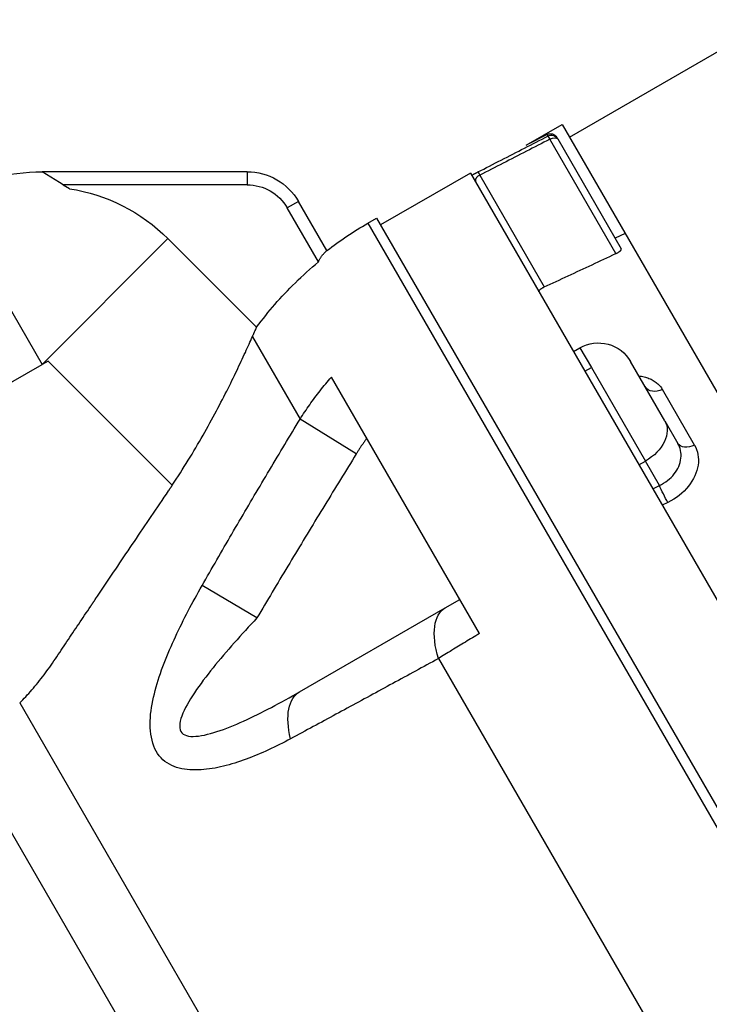
# Model space of a CAD drawing. Units: millimetres. Extents: x -6490 to 31861, y 6256 to 45060.
# Drawn here: x 15592 to 15685, y 22541 to 22674 of the extents above; entities that cross this region are included whole.
import ezdxf

# ---------------------------------------------------------------- set-up
doc = ezdxf.new("R2010")
doc.units = ezdxf.units.MM
doc.layers.add('seadmed', color=162, linetype='Continuous')

# ---------------------------------------------------------------- blocks, each defined once
blk = doc.blocks.new('*U44')
for p, q in [((-395.02, 347), (-422.48, 362.85)), ((-394.03, 348.72), (-445.77, 259.1)), ((-389.16, 345.91), (-394.03, 348.72)), ((-393.44, 346.75), (-393.31, 346.97)), ((-391.99, 347.36), (-392.12, 347.14)), ((-391.99, 347.36), (-389.34, 346.01)), ((-393.44, 346.75), (-402, 331.91)), ((-401.27, 331.28), (-392.37, 346.71)), ((-381.66, 342.15), (-397.1, 315.4)), ((-382.91, 341.87), (-391.62, 326.78)), ((-381.66, 342.15), (-369.53, 335.15)), ((-351.55, 342.33), (-323.9, 342.33)), ((-351.55, 342.33), (-351.55, 340.57)), ((-326.25, 340.88), (-323.9, 342.33)), ((-351.55, 340.57), (-326.75, 340.57)), ((-326.75, 340.57), (-327.59, 340.05)), ((-326.75, 340.57), (-326.25, 340.88)), ((-310.9, 338.85), (-323.9, 316.33)), ((-362.31, 331.69), (-358.48, 338.33)), ((-358.48, 338.33), (-356.95, 337.45)), ((-361.16, 330.17), (-356.95, 337.45)), ((-369.01, 336.06), (-475.54, 151.54)), ((-367.82, 335.38), (-474.36, 150.85)), ((-367.82, 335.38), (-369.01, 336.06)), ((-402.52, 334.01), (-401.16, 333.37)), ((-340.87, 333.3), (-352.83, 321.34)), ((-323.9, 316.33), (-340.87, 333.3)), ((-352.26, 320.07), (-358.69, 308.95)), ((-396.43, 318.56), (-397.97, 315.9)), ((-395.57, 318.06), (-396.43, 318.56)), ((-404.07, 315.34), (-403.26, 316.73)), ((-324.7, 316.79), (-341.46, 300.03)), ((-324.7, 316.79), (-323.9, 316.33)), ((-308.03, 307.17), (-323.9, 316.33)), ((-397.1, 315.4), (-433.65, 252.1)), ((-407.88, 308.73), (-404.07, 315.34)), ((-397.97, 315.9), (-405.25, 303.28)), ((-397.1, 315.4), (-397.97, 315.9)), ((-382.89, 280.02), (-362.92, 314.61)), ((-411.89, 305.44), (-407.56, 312.94)), ((-407.88, 308.73), (-409.65, 305.67)), ((-366.27, 304.26), (-358.69, 308.95)), ((-407.15, 300), (-405.25, 303.28)), ((-404.39, 302.78), (-405.25, 303.28)), ((-406.25, 299.56), (-407.15, 300)), ((-408.28, 297.69), (-407.54, 297.33)), ((-352.87, 282.12), (-345.47, 286.48)), ((-378.26, 283.49), (-380.23, 284.63)), ((-358.62, 272.16), (-378.26, 283.49)), ((-377.34, 276.64), (-428.25, 188.46)), ((-320.88, 270.67), (-396.37, 139.92)), ((-311.92, 266.71), (-386.82, 136.98))]:
    blk.add_line(p, q)
at = {"flags": 128}
for points in [[(-382.67, 342.3), (-383.06, 342.5), (-383.45, 342.7), (-383.85, 342.9), (-384.24, 343.1), (-384.64, 343.31), (-385.03, 343.51), (-385.42, 343.71), (-385.82, 343.91), (-386.21, 344.11), (-386.6, 344.31), (-387, 344.52), (-387.39, 344.72), (-387.79, 344.92), (-388.18, 345.12), (-388.57, 345.32), (-388.97, 345.52), (-389.36, 345.73), (-389.75, 345.93), (-390.15, 346.13), (-390.54, 346.33), (-390.94, 346.53), (-391.33, 346.73), (-391.72, 346.94), (-392.12, 347.14)], [(-392.37, 346.71), (-391.97, 346.51), (-391.58, 346.3), (-391.18, 346.1), (-390.79, 345.9), (-390.4, 345.7), (-390, 345.5), (-389.61, 345.3), (-389.22, 345.09), (-388.82, 344.89), (-388.43, 344.69), (-388.03, 344.49), (-387.64, 344.29), (-387.25, 344.09), (-386.85, 343.88), (-386.46, 343.68), (-386.07, 343.48), (-385.67, 343.28), (-385.28, 343.08), (-384.88, 342.88), (-384.49, 342.67), (-384.1, 342.47), (-383.7, 342.27), (-383.31, 342.07), (-382.91, 341.87)], [(-382.91, 341.87), (-382.85, 341.84), (-382.79, 341.8), (-382.74, 341.76), (-382.68, 341.73), (-382.63, 341.69), (-382.58, 341.64), (-382.54, 341.6), (-382.5, 341.56), (-382.47, 341.51), (-382.43, 341.47), (-382.41, 341.42), (-382.38, 341.38), (-382.36, 341.33), (-382.35, 341.29), (-382.34, 341.24), (-382.33, 341.2), (-382.33, 341.15), (-382.33, 341.11), (-382.33, 341.07), (-382.34, 341.03), (-382.35, 340.99), (-382.36, 340.95), (-382.37, 340.91), (-382.39, 340.87)], [(-381.83, 341.85), (-381.86, 341.86), (-381.89, 341.88), (-381.93, 341.9), (-381.96, 341.92), (-381.99, 341.93), (-382.02, 341.95), (-382.05, 341.97), (-382.09, 341.99), (-382.12, 342.01), (-382.16, 342.03), (-382.19, 342.05), (-382.23, 342.06), (-382.26, 342.08), (-382.3, 342.1), (-382.33, 342.12), (-382.37, 342.14), (-382.41, 342.16), (-382.44, 342.18), (-382.48, 342.2), (-382.52, 342.22), (-382.55, 342.24), (-382.59, 342.26), (-382.63, 342.28), (-382.67, 342.3)], [(-401.27, 331.28), (-401.33, 331.31), (-401.4, 331.35), (-401.46, 331.38), (-401.52, 331.41), (-401.58, 331.45), (-401.63, 331.48), (-401.68, 331.51), (-401.73, 331.54), (-401.77, 331.58), (-401.81, 331.61), (-401.84, 331.63), (-401.88, 331.66), (-401.9, 331.69), (-401.93, 331.72), (-401.95, 331.74), (-401.97, 331.76), (-401.98, 331.79), (-402, 331.81), (-402.01, 331.83), (-402.01, 331.85), (-402.01, 331.86), (-402.01, 331.88), (-402.01, 331.89), (-402, 331.91)], [(-391.62, 326.78), (-392.03, 326.97), (-392.43, 327.16), (-392.84, 327.35), (-393.24, 327.54), (-393.64, 327.72), (-394.05, 327.91), (-394.45, 328.1), (-394.85, 328.29), (-395.25, 328.48), (-395.66, 328.66), (-396.06, 328.85), (-396.46, 329.04), (-396.86, 329.23), (-397.26, 329.41), (-397.67, 329.6), (-398.07, 329.79), (-398.47, 329.98), (-398.87, 330.16), (-399.27, 330.35), (-399.67, 330.54), (-400.07, 330.72), (-400.47, 330.91), (-400.87, 331.1), (-401.27, 331.28)], [(-361.16, 330.17), (-361.2, 330.25), (-361.24, 330.33), (-361.28, 330.41), (-361.32, 330.49), (-361.36, 330.57), (-361.4, 330.64), (-361.45, 330.71), (-361.49, 330.78), (-361.54, 330.85), (-361.58, 330.92), (-361.63, 330.99), (-361.68, 331.05), (-361.73, 331.11), (-361.78, 331.17), (-361.83, 331.23), (-361.88, 331.29), (-361.93, 331.35), (-361.98, 331.4), (-362.04, 331.45), (-362.09, 331.5), (-362.15, 331.55), (-362.2, 331.6), (-362.26, 331.65), (-362.31, 331.69)], [(-352.83, 321.34), (-353.14, 321.75), (-353.44, 322.15), (-353.75, 322.54), (-354.06, 322.93), (-354.36, 323.32), (-354.67, 323.69), (-354.98, 324.06), (-355.3, 324.43), (-355.62, 324.8), (-355.95, 325.17), (-356.29, 325.54), (-356.63, 325.9), (-356.98, 326.27), (-357.33, 326.64), (-357.69, 327), (-358.06, 327.36), (-358.43, 327.73), (-358.8, 328.08), (-359.19, 328.44), (-359.57, 328.79), (-359.96, 329.14), (-360.36, 329.49), (-360.75, 329.83), (-361.16, 330.17)], [(-390.9, 326.14), (-390.89, 326.16), (-390.89, 326.17), (-390.89, 326.19), (-390.89, 326.21), (-390.89, 326.23), (-390.9, 326.25), (-390.91, 326.27), (-390.93, 326.3), (-390.95, 326.32), (-390.97, 326.35), (-390.99, 326.37), (-391.02, 326.4), (-391.05, 326.43), (-391.08, 326.46), (-391.12, 326.49), (-391.17, 326.52), (-391.21, 326.55), (-391.26, 326.59), (-391.32, 326.62), (-391.38, 326.65), (-391.44, 326.69), (-391.5, 326.72), (-391.56, 326.75), (-391.62, 326.78)], [(-352.26, 320.07), (-352.29, 320.13), (-352.32, 320.19), (-352.34, 320.25), (-352.37, 320.31), (-352.39, 320.36), (-352.42, 320.42), (-352.44, 320.47), (-352.47, 320.53), (-352.49, 320.58), (-352.52, 320.64), (-352.54, 320.69), (-352.56, 320.75), (-352.59, 320.8), (-352.61, 320.85), (-352.63, 320.9), (-352.66, 320.95), (-352.68, 321), (-352.7, 321.05), (-352.72, 321.1), (-352.75, 321.15), (-352.77, 321.2), (-352.79, 321.25), (-352.81, 321.29), (-352.83, 321.34)], [(-341.46, 300.03), (-341.73, 300.44), (-342, 300.86), (-342.28, 301.28), (-342.55, 301.7), (-342.81, 302.12), (-343.08, 302.54), (-343.34, 302.97), (-343.6, 303.39), (-343.86, 303.82), (-344.12, 304.24), (-344.37, 304.67), (-344.62, 305.09), (-344.87, 305.51), (-345.12, 305.93), (-345.36, 306.35), (-345.6, 306.77), (-345.84, 307.19), (-346.07, 307.61), (-346.3, 308.02), (-346.53, 308.43), (-346.75, 308.84), (-346.97, 309.24), (-347.19, 309.65), (-347.4, 310.05), (-347.61, 310.44), (-347.82, 310.83), (-348.02, 311.22), (-348.22, 311.6), (-348.41, 311.98), (-348.6, 312.35), (-348.79, 312.72), (-348.97, 313.09), (-349.15, 313.44), (-349.33, 313.8), (-349.5, 314.14), (-349.66, 314.48), (-349.83, 314.82), (-349.99, 315.15), (-350.14, 315.47), (-350.3, 315.8), (-350.45, 316.12), (-350.6, 316.44), (-350.75, 316.75), (-350.89, 317.06), (-351.03, 317.36), (-351.17, 317.66), (-351.31, 317.95), (-351.44, 318.24), (-351.57, 318.52), (-351.69, 318.8), (-351.81, 319.07), (-351.93, 319.33), (-352.05, 319.58), (-352.16, 319.83), (-352.26, 320.07)], [(-404.38, 314.79), (-404.56, 314.76), (-404.74, 314.73), (-404.92, 314.7), (-405.09, 314.66), (-405.26, 314.61), (-405.42, 314.56), (-405.58, 314.51), (-405.74, 314.45), (-405.89, 314.39), (-406.03, 314.32), (-406.17, 314.25), (-406.31, 314.17), (-406.44, 314.09), (-406.57, 314), (-406.69, 313.91), (-406.81, 313.82), (-406.92, 313.72), (-407.03, 313.62), (-407.13, 313.52), (-407.23, 313.41), (-407.32, 313.29), (-407.41, 313.18), (-407.49, 313.06), (-407.56, 312.94)], [(-358.69, 308.95), (-358.84, 309.2), (-359, 309.44), (-359.16, 309.69), (-359.33, 309.93), (-359.49, 310.17), (-359.66, 310.42), (-359.82, 310.66), (-359.99, 310.9), (-360.16, 311.14), (-360.34, 311.38), (-360.51, 311.61), (-360.69, 311.85), (-360.86, 312.09), (-361.04, 312.32), (-361.22, 312.55), (-361.41, 312.79), (-361.59, 313.02), (-361.77, 313.25), (-361.96, 313.48), (-362.15, 313.71), (-362.34, 313.93), (-362.53, 314.16), (-362.72, 314.38), (-362.92, 314.61)], [(-345.47, 286.48), (-345.72, 286.92), (-345.97, 287.35), (-346.22, 287.79), (-346.47, 288.23), (-346.72, 288.66), (-346.97, 289.1), (-347.22, 289.53), (-347.47, 289.97), (-347.72, 290.4), (-347.97, 290.84), (-348.22, 291.27), (-348.47, 291.7), (-348.73, 292.14), (-348.98, 292.57), (-349.23, 293.01), (-349.48, 293.44), (-349.73, 293.87), (-349.99, 294.31), (-350.24, 294.74), (-350.49, 295.17), (-350.75, 295.6), (-351, 296.04), (-351.25, 296.47), (-351.51, 296.9), (-351.76, 297.33), (-352.01, 297.77), (-352.27, 298.2), (-352.52, 298.63), (-352.78, 299.06), (-353.03, 299.49), (-353.29, 299.92), (-353.54, 300.35), (-353.8, 300.79), (-354.05, 301.22), (-354.31, 301.65), (-354.57, 302.08), (-354.82, 302.51), (-355.08, 302.94), (-355.34, 303.37), (-355.59, 303.8), (-355.85, 304.23), (-356.11, 304.66), (-356.36, 305.09), (-356.62, 305.52), (-356.88, 305.95), (-357.14, 306.38), (-357.39, 306.8), (-357.65, 307.23), (-357.91, 307.66), (-358.17, 308.09), (-358.43, 308.52), (-358.69, 308.95)], [(-407.15, 300), (-407.44, 300.15), (-407.72, 300.31), (-408, 300.48), (-408.26, 300.67), (-408.5, 300.88), (-408.73, 301.09), (-408.94, 301.32), (-409.14, 301.56), (-409.32, 301.8), (-409.48, 302.05), (-409.63, 302.31), (-409.75, 302.58), (-409.85, 302.85), (-409.94, 303.12), (-410, 303.39), (-410.04, 303.66), (-410.06, 303.93), (-410.06, 304.2), (-410.04, 304.46), (-410, 304.72), (-409.94, 304.97), (-409.86, 305.21), (-409.77, 305.44), (-409.65, 305.67)], [(-367.67, 306.37), (-367.61, 306.28), (-367.55, 306.2), (-367.49, 306.11), (-367.43, 306.02), (-367.37, 305.94), (-367.31, 305.85), (-367.25, 305.76), (-367.19, 305.68), (-367.13, 305.59), (-367.07, 305.5), (-367.01, 305.42), (-366.95, 305.33), (-366.89, 305.24), (-366.84, 305.15), (-366.78, 305.06), (-366.72, 304.98), (-366.66, 304.89), (-366.61, 304.8), (-366.55, 304.71), (-366.49, 304.62), (-366.44, 304.53), (-366.38, 304.44), (-366.33, 304.35), (-366.27, 304.26)], [(-411.89, 305.44), (-412.04, 305.14), (-412.17, 304.83), (-412.27, 304.51), (-412.35, 304.18), (-412.39, 303.83), (-412.41, 303.48), (-412.4, 303.12), (-412.36, 302.76), (-412.29, 302.39), (-412.2, 302.03), (-412.07, 301.66), (-411.92, 301.3), (-411.75, 300.94), (-411.54, 300.58), (-411.31, 300.23), (-411.06, 299.89), (-410.78, 299.57), (-410.48, 299.25), (-410.16, 298.95), (-409.81, 298.66), (-409.45, 298.39), (-409.07, 298.14), (-408.68, 297.91), (-408.28, 297.69)], [(-366.27, 304.26), (-366, 303.83), (-365.74, 303.4), (-365.47, 302.97), (-365.21, 302.54), (-364.94, 302.1), (-364.67, 301.67), (-364.41, 301.24), (-364.14, 300.81), (-363.88, 300.37), (-363.61, 299.94), (-363.35, 299.51), (-363.08, 299.08), (-362.82, 298.64), (-362.55, 298.21), (-362.29, 297.78), (-362.02, 297.34), (-361.76, 296.91), (-361.49, 296.48), (-361.23, 296.04), (-360.97, 295.61), (-360.7, 295.18), (-360.44, 294.74), (-360.17, 294.31), (-359.91, 293.87), (-359.65, 293.44), (-359.39, 293.01), (-359.12, 292.57), (-358.86, 292.14), (-358.6, 291.7), (-358.34, 291.27), (-358.07, 290.83), (-357.81, 290.4), (-357.55, 289.96), (-357.29, 289.53), (-357.03, 289.09), (-356.77, 288.66), (-356.51, 288.22), (-356.24, 287.79), (-355.98, 287.35), (-355.72, 286.92), (-355.46, 286.48), (-355.2, 286.04), (-354.94, 285.61), (-354.68, 285.17), (-354.43, 284.74), (-354.17, 284.3), (-353.91, 283.86), (-353.65, 283.43), (-353.39, 282.99), (-353.13, 282.55), (-352.87, 282.12)], [(-340.95, 299.28), (-340.98, 299.31), (-341, 299.34), (-341.02, 299.37), (-341.04, 299.4), (-341.06, 299.43), (-341.08, 299.46), (-341.1, 299.5), (-341.12, 299.53), (-341.14, 299.56), (-341.17, 299.59), (-341.19, 299.62), (-341.21, 299.65), (-341.23, 299.68), (-341.25, 299.71), (-341.27, 299.74), (-341.29, 299.78), (-341.31, 299.81), (-341.33, 299.84), (-341.35, 299.87), (-341.38, 299.9), (-341.4, 299.93), (-341.42, 299.96), (-341.44, 299.99), (-341.46, 300.03)], [(-331.11, 284.68), (-331.38, 285.08), (-331.65, 285.48), (-331.92, 285.88), (-332.19, 286.28), (-332.46, 286.69), (-332.73, 287.09), (-333, 287.5), (-333.28, 287.91), (-333.55, 288.31), (-333.83, 288.72), (-334.1, 289.13), (-334.38, 289.54), (-334.66, 289.95), (-334.94, 290.37), (-335.21, 290.78), (-335.49, 291.19), (-335.77, 291.61), (-336.06, 292.03), (-336.34, 292.45), (-336.62, 292.86), (-336.9, 293.28), (-337.19, 293.71), (-337.47, 294.13), (-337.76, 294.55), (-338.05, 294.98), (-338.33, 295.4), (-338.62, 295.83), (-338.91, 296.25), (-339.2, 296.68), (-339.49, 297.11), (-339.78, 297.54), (-340.07, 297.98), (-340.37, 298.41), (-340.66, 298.84), (-340.95, 299.28)], [(-357.41, 265.81), (-357.04, 265.61), (-356.67, 265.42), (-356.3, 265.23), (-355.93, 265.04), (-355.55, 264.85), (-355.18, 264.67), (-354.8, 264.49), (-354.43, 264.32), (-354.05, 264.15), (-353.67, 263.98), (-353.3, 263.81), (-352.92, 263.66), (-352.54, 263.5), (-352.16, 263.35), (-351.78, 263.2), (-351.4, 263.06), (-351.02, 262.92), (-350.64, 262.79), (-350.26, 262.66), (-349.88, 262.54), (-349.5, 262.42), (-349.12, 262.31), (-348.74, 262.21), (-348.36, 262.11), (-347.98, 262.02), (-347.6, 261.94), (-347.22, 261.87), (-346.84, 261.8), (-346.46, 261.75), (-346.08, 261.7), (-345.71, 261.66), (-345.33, 261.64), (-344.95, 261.62), (-344.58, 261.61), (-344.2, 261.62), (-343.83, 261.64), (-343.46, 261.67), (-343.09, 261.72), (-342.74, 261.78), (-342.38, 261.86), (-342.04, 261.96), (-341.7, 262.08), (-341.38, 262.22), (-341.06, 262.38), (-340.76, 262.56), (-340.47, 262.76), (-340.2, 262.98), (-339.94, 263.23), (-339.7, 263.51), (-339.48, 263.81), (-339.29, 264.13), (-339.11, 264.47), (-338.96, 264.83), (-338.83, 265.21), (-338.73, 265.61), (-338.64, 266.02), (-338.57, 266.44), (-338.52, 266.87), (-338.49, 267.31), (-338.48, 267.76), (-338.48, 268.21), (-338.5, 268.67), (-338.54, 269.13), (-338.6, 269.59), (-338.67, 270.05), (-338.74, 270.51), (-338.83, 270.97), (-338.93, 271.43), (-339.04, 271.89), (-339.15, 272.35), (-339.28, 272.81), (-339.41, 273.27), (-339.55, 273.73), (-339.7, 274.19), (-339.86, 274.64), (-340.02, 275.1), (-340.19, 275.56), (-340.36, 276.01), (-340.54, 276.46), (-340.72, 276.92), (-340.91, 277.37), (-341.1, 277.81), (-341.29, 278.26), (-341.49, 278.71), (-341.69, 279.15), (-341.89, 279.59), (-342.09, 280.03), (-342.3, 280.47), (-342.51, 280.91), (-342.73, 281.34), (-342.94, 281.78), (-343.16, 282.21), (-343.38, 282.65), (-343.61, 283.08), (-343.83, 283.51), (-344.06, 283.94), (-344.29, 284.36), (-344.53, 284.79), (-344.76, 285.21), (-345, 285.64), (-345.23, 286.06), (-345.47, 286.48)], [(-330.46, 283.71), (-330.48, 283.75), (-330.51, 283.79), (-330.54, 283.83), (-330.56, 283.87), (-330.59, 283.91), (-330.62, 283.95), (-330.65, 283.99), (-330.67, 284.03), (-330.7, 284.07), (-330.73, 284.11), (-330.75, 284.15), (-330.78, 284.19), (-330.81, 284.23), (-330.84, 284.28), (-330.86, 284.32), (-330.89, 284.36), (-330.92, 284.4), (-330.95, 284.44), (-330.97, 284.48), (-331, 284.52), (-331.03, 284.56), (-331.05, 284.6), (-331.08, 284.64), (-331.11, 284.68)], [(-325.69, 276.6), (-325.88, 276.89), (-326.07, 277.18), (-326.27, 277.47), (-326.46, 277.76), (-326.66, 278.05), (-326.86, 278.34), (-327.05, 278.64), (-327.25, 278.93), (-327.45, 279.22), (-327.64, 279.52), (-327.84, 279.81), (-328.04, 280.11), (-328.24, 280.41), (-328.44, 280.7), (-328.64, 281), (-328.84, 281.3), (-329.04, 281.6), (-329.24, 281.9), (-329.44, 282.2), (-329.64, 282.5), (-329.85, 282.8), (-330.05, 283.1), (-330.25, 283.41), (-330.46, 283.71)], [(-352.87, 282.12), (-352.48, 281.7), (-352.1, 281.28), (-351.71, 280.86), (-351.32, 280.44), (-350.94, 280.03), (-350.56, 279.61), (-350.19, 279.19), (-349.82, 278.77), (-349.45, 278.35), (-349.08, 277.92), (-348.72, 277.5), (-348.36, 277.08), (-348, 276.66), (-347.65, 276.24), (-347.3, 275.82), (-346.96, 275.4), (-346.62, 274.97), (-346.29, 274.55), (-345.96, 274.13), (-345.64, 273.71), (-345.33, 273.29), (-345.02, 272.87), (-344.73, 272.45), (-344.45, 272.04), (-344.18, 271.63), (-343.93, 271.22), (-343.68, 270.82), (-343.46, 270.42), (-343.25, 270.03), (-343.05, 269.64), (-342.88, 269.26), (-342.74, 268.89), (-342.62, 268.54), (-342.54, 268.2), (-342.48, 267.87), (-342.46, 267.57), (-342.48, 267.29), (-342.53, 267.04), (-342.62, 266.81), (-342.75, 266.62), (-342.92, 266.46), (-343.13, 266.33), (-343.38, 266.24), (-343.66, 266.17), (-343.96, 266.14), (-344.28, 266.13), (-344.63, 266.15), (-345, 266.18), (-345.39, 266.24), (-345.79, 266.32), (-346.2, 266.42), (-346.62, 266.53), (-347.04, 266.65), (-347.47, 266.79), (-347.91, 266.94), (-348.35, 267.09), (-348.8, 267.26), (-349.24, 267.43), (-349.7, 267.62), (-350.15, 267.81), (-350.61, 268.01), (-351.07, 268.21), (-351.54, 268.42), (-352, 268.64), (-352.47, 268.87), (-352.94, 269.1), (-353.41, 269.33), (-353.88, 269.57), (-354.35, 269.81), (-354.83, 270.06), (-355.3, 270.31), (-355.77, 270.56), (-356.25, 270.82), (-356.72, 271.08), (-357.2, 271.35), (-357.68, 271.61), (-358.15, 271.88), (-358.62, 272.16)], [(-382.89, 280.02), (-382.65, 279.88), (-382.41, 279.73), (-382.17, 279.59), (-381.93, 279.44), (-381.69, 279.3), (-381.46, 279.16), (-381.22, 279.02), (-380.99, 278.87), (-380.75, 278.73), (-380.52, 278.59), (-380.29, 278.45), (-380.05, 278.31), (-379.82, 278.17), (-379.59, 278.03), (-379.36, 277.89), (-379.13, 277.75), (-378.91, 277.61), (-378.68, 277.47), (-378.45, 277.33), (-378.23, 277.19), (-378, 277.05), (-377.78, 276.92), (-377.56, 276.78), (-377.34, 276.64)], [(-377.34, 276.64), (-376.95, 276.43), (-376.57, 276.22), (-376.18, 276.01), (-375.8, 275.8), (-375.41, 275.59), (-375.03, 275.38), (-374.65, 275.17), (-374.26, 274.96), (-373.88, 274.75), (-373.49, 274.54), (-373.11, 274.33), (-372.73, 274.12), (-372.34, 273.91), (-371.96, 273.7), (-371.57, 273.5), (-371.19, 273.29), (-370.81, 273.08), (-370.42, 272.87), (-370.04, 272.66), (-369.65, 272.45), (-369.27, 272.24), (-368.89, 272.03), (-368.5, 271.82), (-368.12, 271.61), (-367.74, 271.41), (-367.35, 271.2), (-366.97, 270.99), (-366.59, 270.78), (-366.2, 270.57), (-365.82, 270.36), (-365.44, 270.16), (-365.05, 269.95), (-364.67, 269.74), (-364.29, 269.53), (-363.91, 269.33), (-363.52, 269.12), (-363.14, 268.91), (-362.76, 268.7), (-362.38, 268.5), (-361.99, 268.29), (-361.61, 268.08), (-361.23, 267.87), (-360.85, 267.67), (-360.46, 267.46), (-360.08, 267.25), (-359.7, 267.05), (-359.32, 266.84), (-358.93, 266.64), (-358.55, 266.43), (-358.17, 266.22), (-357.79, 266.02), (-357.41, 265.81)], [(-320.88, 270.67), (-321.08, 270.87), (-321.28, 271.07), (-321.49, 271.29), (-321.69, 271.5), (-321.9, 271.73), (-322.11, 271.95), (-322.32, 272.19), (-322.53, 272.43), (-322.73, 272.67), (-322.94, 272.91), (-323.15, 273.16), (-323.36, 273.42), (-323.56, 273.67), (-323.76, 273.93), (-323.96, 274.19), (-324.16, 274.45), (-324.36, 274.71), (-324.55, 274.97), (-324.74, 275.23), (-324.93, 275.5), (-325.12, 275.77), (-325.31, 276.04), (-325.5, 276.32), (-325.69, 276.6)]]:
    blk.add_lwpolyline(points, dxfattribs=at)
for centre, radius, start, end in [((-392.44, 346.47), 1, 63, 150), ((-351.55, 334.33), 8, 90, 150), ((-323.9, 316.33), 26, 60, 90), ((-351.55, 334.33), 6.24, 90, 150), ((-323.9, 316.33), 24, 98.8289, 135), ((-392.82, 292.08), 50, 52.3932, 60), ((-398.93, 314.23), 5, 60, 150)]:
    blk.add_arc(centre, radius, start, end)
for centre, major_axis, ratio, start_param, end_param in [((-392.57, 346.25), (-0.866, 0.5), 0.997527, 4.764749, 6.283185), ((-392.57, 346.25), (-0.866, 0.5), 0.5, 4.764749, 6.283185), ((-392.57, 346.25), (0.456, 0.89), 0.031407, 0.070282, 1.04568), ((-383.12, 341.41), (0.456, 0.89), 0.031455, 0.073111, 1.045682), ((-406.96, 314.33), (1.73, -1), 0.759312, 4.799655, 6.283185), ((-403.55, 306.23), (-4.33, 2.5), 0.681998, 0, 1.570796), ((-411.38, 306.67), (1.73, -1), 0.661562, 4.799655, 6.283185), ((-407.83, 298.82), (-0.89, -1.79), 0.060347, 0.92214, 2.319328), ((-383.26, 274.83), (5, 8.66), 0.474056, 5.182554, 6.283185), ((-363.62, 263.5), (5, 8.66), 0.491759, 5.249086, 6.283185)]:
    blk.add_ellipse(centre, major_axis=major_axis, ratio=ratio, start_param=start_param, end_param=end_param)

msp = doc.modelspace()

# ---------------------------------------------------------------- block references
at = {"layer": 'seadmed', "xscale": -1}
msp.add_blockref('*U44', (15271.61, 22310.99), dxfattribs=at)

doc.saveas('drawing.dxf')
